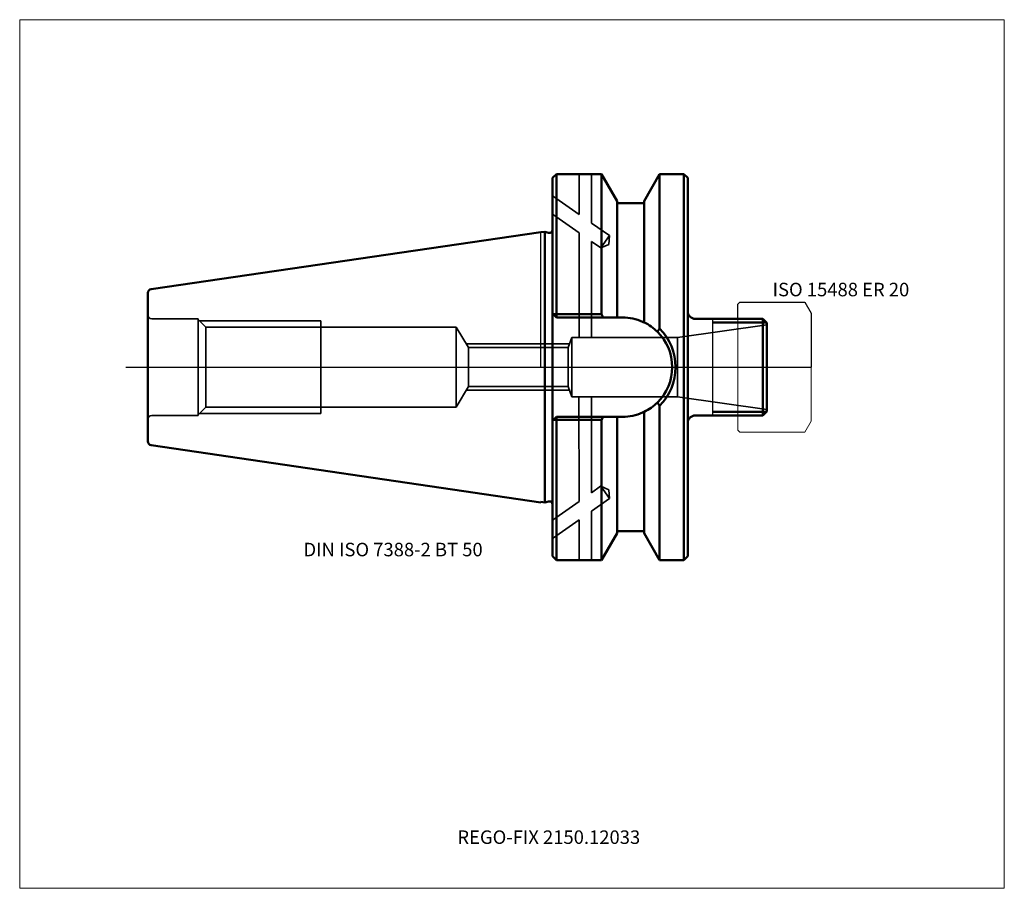
# Model space of a CAD drawing. Units: millimetres. Extents: x -135 to 120, y -135 to 90.
import ezdxf
from ezdxf.entities.mleader import LeaderData, LeaderLine
from ezdxf.lldxf.tags import DXFTag
from ezdxf.math import Vec2, Vec3

# ---------------------------------------------------------------- set-up
doc = ezdxf.new("R2010")
doc.units = ezdxf.units.MM
doc.layers.get('0').update_dxf_attribs({"plot": 0})
for name, color, linetype, lineweight in [('1', 4, 'Continuous', 50), ('11', 4, 'Continuous', 25), ('3', 1, 'Dashed_narrow', 35), ('RFCOMP01', 3, 'Long_dashed_dotted_narrow', 18), ('SK1', 4, 'Continuous', 50), ('SK3', 1, 'Dashed_narrow', 35), ('SK4', 2, 'Long_dashed_dotted_narrow', 25)]:
    doc.layers.add(name, color=color, linetype=linetype, lineweight=lineweight)
for name, color, linetype, lineweight, plot in [('4', 2, 'Long_dashed_dotted_narrow', 25, False), ('INFMAINVIEW', 9, 'Continuous', 18, False), ('INFTOTAL', 9, 'Continuous', 18, False), ('NOCUT', 7, 'Continuous', 25, False)]:
    doc.layers.add(name, color=color, linetype=linetype, lineweight=lineweight, plot=plot)
doc.layers.add('SK6', color=5, linetype='Continuous')
doc.styles.add('SEACAD_Monospac821_BT', font='txt')
doc.styles.get("Standard").update_dxf_attribs({"font": 'Monospac821 BT'})
tags = doc.linetypes.add('Dashed_narrow', pattern=[9.525, 6.35, -3.175]).pattern_tags.tags
tags[6:7] = [DXFTag(74, 4), DXFTag(75, 0), DXFTag(340, '0'), DXFTag(46, 0.0), DXFTag(50, 0.0), DXFTag(44, 0.0), DXFTag(45, 0.0)]
tags[4:5] = [DXFTag(74, 4), DXFTag(75, 0), DXFTag(340, '0'), DXFTag(46, 0.0), DXFTag(50, 0.0), DXFTag(44, 0.0), DXFTag(45, 0.0)]
tags = doc.linetypes.add('Long_dashed_dotted_narrow', pattern=[28.575, 19.05, -3.175, 3.175, -3.175]).pattern_tags.tags
tags[10:11] = [DXFTag(74, 4), DXFTag(75, 0), DXFTag(340, '0'), DXFTag(46, 0.0), DXFTag(50, 0.0), DXFTag(44, 0.0), DXFTag(45, 0.0)]
tags[8:9] = [DXFTag(74, 4), DXFTag(75, 0), DXFTag(340, '0'), DXFTag(46, 0.0), DXFTag(50, 0.0), DXFTag(44, 0.0), DXFTag(45, 0.0)]
tags[6:7] = [DXFTag(74, 4), DXFTag(75, 0), DXFTag(340, '0'), DXFTag(46, 0.0), DXFTag(50, 0.0), DXFTag(44, 0.0), DXFTag(45, 0.0)]
tags[4:5] = [DXFTag(74, 4), DXFTag(75, 0), DXFTag(340, '0'), DXFTag(46, 0.0), DXFTag(50, 0.0), DXFTag(44, 0.0), DXFTag(45, 0.0)]

# ---------------------------------------------------------------- blocks, each defined once
blk = doc.blocks.new('_DOT')
at = {"color": 0}
blk.add_line((0, 0), (-1, 0), dxfattribs=at)
at = {"color": 0, "const_width": 0.333}
blk.add_lwpolyline([(-0.166, 0, 1), (0.166, 0, 1)], format="xyb", close=True, dxfattribs=at)

msp = doc.modelspace()

# ---------------------------------------------------------------- linework, layer by layer
at = {"layer": '1'}
for p, q in [((4, 50), (3, 49)), ((3, -49), (3, 49)), ((15.666, 50), (4, 50)), ((4, 50), (4, 13.682)), ((19.7, 43.012), (15.666, 50)), ((15.666, 50), (15.666, 13.682)), ((30.735, 50), (26.7, 43.012)), ((37, 50), (30.735, 50)), ((30.735, 50), (30.735, 9.99)), ((37, 50), (37, -50)), ((37, 50), (38, 49)), ((38, -49), (38, 49)), ((19.7, 43.012), (19.7, 12.85)), ((19.7, 42.5), (26.7, 42.5)), ((26.7, 43.012), (26.7, 11.59)), ((0, 34.925), (0.963, 35.065)), ((0.963, 35.065), (0.963, -35.065)), ((0.963, 35.065), (1.993, 34.789)), ((3, 13.85), (3.153, 13.698)), ((3.153, 13.698), (4, 12.85)), ((4, 13.682), (3.153, 13.698)), ((4, 13.682), (4, 12.85)), ((15.666, 13.682), (4, 13.682)), ((4, 12.85), (21.15, 12.85)), ((16.143, 12.85), (15.666, 13.682)), ((57.5, 12.5), (40, 12.5)), ((58.42, 11.58), (44.5, 11.58)), ((57.5, 12.5), (58.5, 11.5)), ((57.5, 12.5), (57.5, -12.5)), ((58.5, 11.5), (58.5, -11.5)), ((30.735, -50), (30.735, -9.99)), ((26.7, -43.012), (26.7, -11.59)), ((40, -12.5), (57.5, -12.5)), ((58.42, -11.58), (44.5, -11.58)), ((57.5, -12.5), (58.5, -11.5)), ((3, -13.85), (3.153, -13.698)), ((3.153, -13.698), (4, -12.85)), ((4, -13.682), (3.153, -13.698)), ((4, -12.85), (21.15, -12.85)), ((4, -13.682), (4, -12.85)), ((15.666, -13.682), (4, -13.682)), ((4, -50), (4, -13.682)), ((16.143, -12.85), (15.666, -13.682)), ((15.666, -50), (15.666, -13.682)), ((19.7, -43.012), (19.7, -12.85)), ((0, -34.925), (0.963, -35.065)), ((0.963, -35.065), (1.993, -34.789)), ((15.666, -50), (19.7, -43.012)), ((19.7, -42.5), (26.7, -42.5)), ((26.7, -43.012), (30.735, -50)), ((3, -49), (4, -50)), ((4, -50), (15.666, -50)), ((30.735, -50), (37, -50)), ((37, -50), (38, -49))]:
    msp.add_line(p, q, dxfattribs=at)
for centre, radius, start, end in [((2.2, 35.562), 0.8, 255.00409, 0.01751), ((21.15, 0), 12.85, 66.373, 90), ((40, 14.5), 2, 180, 270), ((21.15, 0), 12.85, 64.411, 66.373), ((21.156, 0.009), 12.84, 45.454, 64.415), ((155.458, -76.107), 151.554, 145.382, 145.764), ((21.153, 0), 12.848, 0, 45.46), ((20.729, 0.026), 14.121, 360, 44.883), ((21.153, 0), 12.848, 314.54, 360), ((20.729, -0.026), 14.121, 315.117, 0), ((21.156, -0.009), 12.84, 295.585, 314.546), ((155.458, 76.107), 151.554, 214.236, 214.618), ((21.15, 0), 12.85, 270, 293.627), ((21.15, 0), 12.85, 293.627, 295.589), ((40, -14.5), 2, 90, 180), ((2.2, -35.562), 0.8, -0.01751, 104.99591)]:
    msp.add_arc(centre, radius, start, end, dxfattribs=at)
at = {"layer": '11'}
msp.add_line((44.5, -12.5), (44.5, 12.5), dxfattribs=at)
at = {"layer": '3'}
for p, q in [((-18.801, 5.053), (7.021, 5.053)), ((-18.801, -5.053), (7.021, -5.053))]:
    msp.add_line(p, q, dxfattribs=at)
at = {"layer": '4'}
msp.add_line((0, 0), (58.5, 0), dxfattribs=at)
at = {"layer": 'INFMAINVIEW'}
for p, q in [((-135, -135), (-135, 90)), ((-135, 90), (120, 90)), ((120, 90), (120, -135)), ((120, -135), (-135, -135))]:
    msp.add_line(p, q, dxfattribs=at)
at = {"layer": 'INFTOTAL'}
for p, q in [((-135, 90), (120, 90)), ((-135, -135), (-135, 90)), ((120, 90), (120, -135)), ((120, -135), (-135, -135))]:
    msp.add_line(p, q, dxfattribs=at)
at = {"layer": 'NOCUT'}
for p, q in [((4, 50), (3, 49)), ((3, 35.562), (3, 49)), ((15.666, 50), (4, 50)), ((19.7, 43.012), (15.666, 50)), ((30.735, 50), (26.7, 43.012)), ((37, 50), (30.735, 50)), ((37, 50), (38, 49)), ((38, 14.5), (38, 49)), ((19.7, 43.012), (19.7, 42.5)), ((19.7, 42.5), (26.7, 42.5)), ((26.7, 43.012), (26.7, 42.5)), ((0, 34.925), (0.963, 35.065)), ((0, 0), (0, 34.925)), ((0.963, 35.065), (1.993, 34.789)), ((51, 16.35), (51.5, 16.85)), ((51, 12.5), (51, 16.35)), ((51.5, 16.85), (68.348, 16.85)), ((68.348, 16.85), (68.358, 16.844)), ((68.358, 16.844), (70, 14)), ((70, 14), (70, 0)), ((51, 12.5), (40, 12.5)), ((0, 0), (70, 0))]:
    msp.add_line(p, q, dxfattribs=at)
for centre, radius, start, end in [((2.2, 35.562), 0.8, 255.00409, 0.01751), ((40, 14.5), 2, 180, 270)]:
    msp.add_arc(centre, radius, start, end, dxfattribs=at)
at = {"layer": 'RFCOMP01'}
for p, q in [((51, 16.35), (51.5, 16.85)), ((51, -16.35), (51, 16.35)), ((51.5, 16.85), (68.348, 16.85)), ((68.348, 16.85), (68.358, 16.844)), ((68.358, 16.844), (70, 14)), ((70, 14), (70, -14)), ((68.358, -16.844), (70, -14)), ((51, -16.35), (51.5, -16.85)), ((51.5, -16.85), (68.348, -16.85)), ((68.348, -16.85), (68.358, -16.844))]:
    msp.add_line(p, q, dxfattribs=at)
at = {"layer": 'SK1'}
for p, q in [((-100.944, 20.204), (0, 34.925)), ((-101.8, 19.215), (-101.8, -19.215)), ((-100.944, -20.204), (0, -35.065))]:
    msp.add_line(p, q, dxfattribs=at)
for centre, start, end in [((-100.8, 19.215), 98.297, 179.9669), ((-100.8, -19.215), 180.0331, 261.703)]:
    msp.add_arc(centre, 1, start, end, dxfattribs=at)
at = {"layer": 'SK3'}
for p, q in [((9.879, 50), (9.879, 39.564)), ((13.121, 50), (13.121, 37.294)), ((3, 44.381), (9.879, 39.564)), ((3, 39.619), (9.879, 34.803)), ((13.121, 37.294), (17.745, 34.056)), ((9.879, 34.803), (9.879, 7.713)), ((17.745, 34.056), (15.508, 30.861)), ((17.745, 34.056), (17.586, 31.787)), ((13.121, 32.533), (13.121, 7.713)), ((13.121, 32.533), (15.508, 30.861)), ((15.508, 30.861), (17.586, 31.787)), ((-88.8, 12.5), (-100.8, 12.5)), ((-88.8, 12.5), (-88.8, -12.5)), ((-88.8, 12.35), (-86.826, 10.376)), ((-88.45, 12), (-57, 12)), ((-86.826, 10.376), (-86.826, -10.376)), ((-86.826, 10.376), (-22, 10.376)), ((-57, -12), (-57, 12)), ((-22, 10.376), (-18.801, 5.053)), ((-22, -10.376), (-22, 10.376)), ((35.376, 7.713), (58.5, 10.963)), ((7.021, 5.053), (8, 7.713)), ((8, 7.713), (8, -7.713)), ((8, 7.713), (35.376, 7.713)), ((35.376, 7.713), (35.376, -7.713)), ((-19.37, 6), (7.37, 6)), ((-18.801, 5.053), (-18.801, -5.053)), ((7.021, 5.053), (7.021, -5.053)), ((-22, -10.376), (-18.801, -5.053)), ((7.021, -5.053), (8, -7.713)), ((-19.37, -6), (7.37, -6)), ((8, -7.713), (35.376, -7.713)), ((9.879, -34.803), (9.789, -7.713)), ((13.121, -32.533), (13.121, -7.713)), ((35.376, -7.713), (58.5, -10.963)), ((-88.8, -12.5), (-100.8, -12.5)), ((-88.8, -12.35), (-86.826, -10.376)), ((-88.45, -12), (-57, -12)), ((-86.826, -10.376), (-22, -10.376)), ((13.121, -32.533), (15.417, -30.861)), ((17.745, -34.056), (15.508, -30.861)), ((15.508, -30.861), (17.586, -31.787)), ((17.745, -34.056), (17.586, -31.787)), ((3, -39.619), (9.879, -34.803)), ((13.121, -37.294), (17.745, -34.056)), ((13.121, -50), (13.121, -37.294)), ((3, -44.381), (9.879, -39.564)), ((9.879, -50), (9.879, -39.564))]:
    msp.add_line(p, q, dxfattribs=at)
for centre, start, end in [((-100.8, 13.5), 180, 270), ((-100.8, -13.5), 90, 180)]:
    msp.add_arc(centre, 1, start, end, dxfattribs=at)
at = {"layer": 'SK4'}
msp.add_line((-107.5, 0), (63.5, 0), dxfattribs=at)

# ---------------------------------------------------------------- texts
at = {"layer": 'SK6', "style": 'SEACAD_Monospac821_BT'}
for s, p in [('ISO 15488 ER 20', (60, 18.35)), ('DIN ISO 7388-2 BT 50', (-61.5, -49))]:
    msp.add_text(s, height=3.5, dxfattribs=at).set_placement(p)

# ---------------------------------------------------------------- leaders
at = {"layer": 'SK6'}
ml = msp.add_multileader_mtext('Standard', dxfattribs=at)
ml.set_content('{\\pxsm0.9;\\fMonospac821 BT|b0||i0||c0|p34;\\W1.;REGO-FIX 2150.12033\\P}', color=256)
ml.set_leader_properties()
ml.set_arrow_properties(name='DOT')
ml.build(insert=Vec2(0, 0))
ml.multileader.update_dxf_attribs({"leader_type": 0, "dogleg_length": 0, "arrow_head_size": 3.5})
ctx = ml.context
ctx.base_point, ctx.char_height, ctx.arrow_head_size, ctx.landing_gap_size = Vec3(-24.057, -82.439), 3.5, 3.5, 1.225
ctx.mtext.insert = Vec3(-21.65, -120)

doc.saveas('drawing.dxf')
